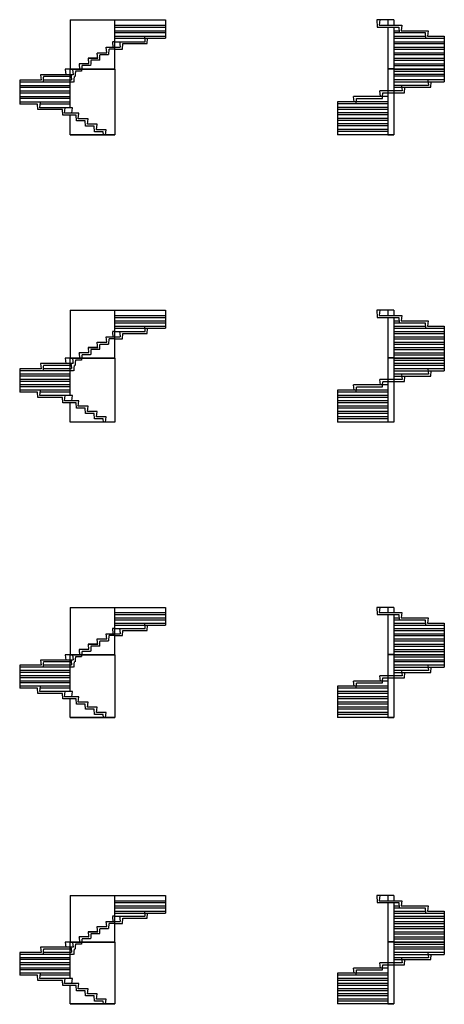
# Model space of a CAD drawing. Units: metres. Extents: x 21 to 7172, y 41 to 3083.
# Drawn here: x 5861 to 7172, y 41 to 3083 of the extents above; entities that cross this region are included whole.
import ezdxf

# ---------------------------------------------------------------- set-up
doc = ezdxf.new("R2010")
doc.units = ezdxf.units.M
doc.linetypes.add('ALL_2', pattern=[0.27, 0.2, -0.07])
doc.linetypes.add('CONTINU', pattern=[0])
doc.layers.add('Standard', color=7, linetype='Continuous', lineweight=25)

msp = doc.modelspace()

# ---------------------------------------------------------------- linework, layer by layer
at = {"layer": 'Standard', "color": 7, "linetype": 'CONTINU', "lineweight": 25}
for p, q in [((6016.6, 3082.9), (6016.6, 2930.9)), ((6016.6, 3082.9), (6310.6, 3082.9)), ((6154.6, 2930.9), (6154.6, 3082.9)), ((6310.6, 3082.9), (6310.6, 3025.9)), ((6997.6, 3082.9), (6963.3, 3082.9)), ((6963.3, 3082.9), (6964.6, 3059.9)), ((6972.6, 3082.9), (6970.6, 3065.9)), ((7015.6, 3082.9), (6997.6, 3082.9)), ((6997.6, 3082.9), (6997.6, 3065.9)), ((7015.6, 3082.9), (7015.6, 3065.9)), ((6154.6, 3059.9), (6310.6, 3059.9)), ((6154.6, 3042.9), (6310.6, 3042.9)), ((6964.6, 3059.9), (6997.6, 3059.9)), ((6970.6, 3065.9), (7015.6, 3065.9)), ((6997.6, 3059.9), (7031.6, 3059.9)), ((6997.6, 3059.9), (6997.6, 2930.9)), ((7015.6, 3065.9), (7040.6, 3065.9)), ((7015.6, 3059.9), (7015.6, 2930.9)), ((7015.6, 3042.9), (7112.6, 3042.9)), ((7031.6, 3059.9), (7032.6, 3042.9)), ((7040.6, 3065.9), (7038.6, 3048.9)), ((7038.6, 3048.9), (7121.6, 3048.9)), ((7112.6, 3042.9), (7113.6, 3025.9)), ((7121.6, 3048.9), (7119.6, 3031.9)), ((6154.6, 3025.9), (6310.6, 3025.9)), ((6254.5, 3008.9), (6255.5, 3025.9)), ((7015.6, 3025.9), (7171.6, 3025.9)), ((7119.6, 3031.9), (7171.6, 3031.9)), ((7171.6, 3031.9), (7171.6, 2890.9)), ((6129.6, 2980.9), (6127.6, 2997.9)), ((6135.6, 2974.9), (6136.6, 2991.9)), ((6154.6, 2991.9), (6177.9, 2991.9)), ((6177.9, 2991.9), (6178.9, 3008.9)), ((6178.9, 3008.9), (6254.5, 3008.9)), ((7015.6, 3008.9), (7171.6, 3008.9)), ((7015.6, 2991.9), (7171.6, 2991.9)), ((6071.6, 2963.9), (6101.6, 2963.9)), ((6101.6, 2963.9), (6071.6, 2963.9)), ((7015.6, 2974.9), (7171.6, 2974.9)), ((7015.6, 2957.9), (7171.6, 2957.9)), ((6001.3, 2929.9), (6003.3, 2912.9)), ((6016.6, 2929.9), (6001.3, 2929.9)), ((6016.6, 2930.9), (6154.6, 2930.9)), ((6016.6, 2929.9), (6154.6, 2929.9)), ((6016.6, 2810.9), (6016.6, 2929.9)), ((6154.6, 2929.9), (6154.6, 2726.9)), ((7015.6, 2930.9), (6997.6, 2930.9)), ((7015.6, 2929.9), (6997.6, 2929.9)), ((6997.6, 2929.9), (6997.6, 2726.9)), ((7015.6, 2940.9), (7171.6, 2940.9)), ((7015.6, 2930.9), (7171.6, 2930.9)), ((7015.6, 2929.9), (7171.6, 2929.9)), ((7015.6, 2929.9), (7015.6, 2726.9)), ((7015.6, 2923.9), (7171.6, 2923.9)), ((5860.6, 2895.9), (5860.6, 2821.9)), ((5926.7, 2895.9), (5860.6, 2895.9)), ((5924.7, 2912.9), (5926.7, 2895.9)), ((6016.6, 2912.9), (5924.7, 2912.9)), ((7171.6, 2907.9), (7015.6, 2907.9)), ((7015.6, 2890.9), (7171.6, 2890.9)), ((7123.6, 2879.9), (7121.6, 2896.9)), ((7129.6, 2873.9), (7130.6, 2890.9)), ((6016.6, 2878.9), (5860.6, 2878.9)), ((6016.6, 2861.9), (5860.6, 2861.9)), ((6974.6, 2845.9), (6972.6, 2862.9)), ((6997.6, 2862.9), (6972.6, 2862.9)), ((7015.6, 2873.9), (7129.6, 2873.9)), ((7042.6, 2862.9), (7040.6, 2879.9)), ((7048.6, 2856.9), (7049.6, 2873.9)), ((6016.6, 2844.9), (5860.6, 2844.9)), ((6893.6, 2828.9), (6891.6, 2845.9)), ((6997.6, 2845.9), (6891.6, 2845.9)), ((7015.6, 2856.9), (7048.6, 2856.9)), ((6016.6, 2827.9), (5860.6, 2827.9)), ((5915.7, 2821.9), (5860.6, 2821.9)), ((5916.7, 2804.9), (5915.7, 2821.9)), ((5992.3, 2804.9), (5916.7, 2804.9)), ((5922.7, 2810.9), (5924.7, 2827.9)), ((6023.6, 2810.9), (5922.7, 2810.9)), ((5993.3, 2787.9), (5992.3, 2804.9)), ((5999.3, 2793.9), (6001.3, 2810.9)), ((6021.6, 2793.9), (6023.6, 2810.9)), ((6841.6, 2828.9), (6841.6, 2726.9)), ((6997.6, 2828.9), (6841.6, 2828.9)), ((6997.6, 2811.9), (6841.6, 2811.9)), ((6034.6, 2787.9), (5993.3, 2787.9)), ((6043.6, 2793.9), (5999.3, 2793.9)), ((6016.6, 2726.9), (6016.6, 2787.9)), ((6035.6, 2770.9), (6034.6, 2787.9)), ((6062.6, 2770.9), (6035.6, 2770.9)), ((6041.6, 2776.9), (6043.6, 2793.9)), ((6071.6, 2776.9), (6041.6, 2776.9)), ((6063.7, 2753.9), (6062.6, 2770.9)), ((6069.5, 2759.9), (6071.6, 2776.9)), ((6997.6, 2794.9), (6841.6, 2794.9)), ((6997.6, 2777.9), (6841.6, 2777.9)), ((6090.6, 2753.9), (6063.6, 2753.9)), ((6099.6, 2759.9), (6069.5, 2759.9)), ((6091.6, 2736.9), (6090.6, 2753.9)), ((6097.6, 2742.9), (6099.6, 2759.9)), ((6127.6, 2742.9), (6097.6, 2742.9)), ((6125.7, 2726.9), (6127.6, 2742.9)), ((6997.6, 2760.9), (6841.6, 2760.9)), ((6997.6, 2743.9), (6841.6, 2743.9)), ((6154.6, 2726.9), (6016.6, 2726.9)), ((6154.6, 2725.9), (6016.6, 2725.9)), ((6118.6, 2736.9), (6091.6, 2736.9)), ((6119.2, 2726.9), (6118.6, 2736.9)), ((6997.6, 2726.9), (6841.6, 2726.9)), ((7015.6, 2726.9), (6997.6, 2726.9)), ((7015.6, 2725.9), (6997.6, 2725.9)), ((6016.6, 2185.4), (6016.6, 2037.9)), ((6016.6, 2185.4), (6310.6, 2185.4)), ((6154.6, 2037.9), (6154.6, 2185.4)), ((6154.6, 2162.9), (6310.6, 2162.9)), ((6310.6, 2185.4), (6310.6, 2129.9)), ((6997.6, 2185.4), (6963.3, 2185.4)), ((6963.3, 2185.4), (6964.6, 2162.9)), ((6964.6, 2162.9), (6997.6, 2162.9)), ((6972.6, 2185.4), (6970.6, 2168.9)), ((6970.6, 2168.9), (7015.6, 2168.9)), ((7015.6, 2185.4), (6997.6, 2185.4)), ((6997.6, 2185.4), (6997.6, 2168.9)), ((6997.6, 2162.9), (7031.6, 2162.9)), ((6997.6, 2162.9), (6997.6, 2037.9)), ((7015.6, 2185.4), (7015.6, 2168.9)), ((7015.6, 2168.9), (7040.6, 2168.9)), ((7015.6, 2162.9), (7015.6, 2037.9)), ((7031.6, 2162.9), (7032.6, 2146.4)), ((7040.6, 2168.9), (7038.6, 2152.4)), ((6154.6, 2146.4), (6310.6, 2146.4)), ((6154.6, 2129.9), (6310.6, 2129.9)), ((6254.5, 2113.4), (6255.5, 2129.9)), ((7015.6, 2146.4), (7112.6, 2146.4)), ((7015.6, 2129.9), (7171.6, 2129.9)), ((7038.6, 2152.4), (7121.6, 2152.4)), ((7112.6, 2146.4), (7113.6, 2129.9)), ((7121.6, 2152.4), (7119.6, 2135.9)), ((7119.6, 2135.9), (7171.6, 2135.9)), ((7171.6, 2135.9), (7171.6, 1997.9)), ((6129.6, 2086.4), (6127.6, 2102.9)), ((6177.9, 2096.9), (6178.9, 2113.4)), ((6178.9, 2113.4), (6254.5, 2113.4)), ((7015.6, 2113.4), (7171.6, 2113.4)), ((6071.6, 2069.9), (6101.6, 2069.9)), ((6101.6, 2069.9), (6071.6, 2069.9)), ((6135.6, 2080.4), (6136.6, 2096.9)), ((6154.6, 2096.9), (6177.9, 2096.9)), ((7015.6, 2096.9), (7171.6, 2096.9)), ((7015.6, 2080.4), (7171.6, 2080.4)), ((7015.6, 2063.9), (7171.6, 2063.9)), ((7015.6, 2047.4), (7171.6, 2047.4)), ((5924.7, 2020.4), (5926.7, 2003.9)), ((6016.6, 2020.4), (5924.7, 2020.4)), ((6001.3, 2036.9), (6003.3, 2020.4)), ((6016.6, 2036.9), (6001.3, 2036.9)), ((6016.6, 2037.9), (6154.6, 2037.9)), ((6016.6, 2036.9), (6154.6, 2036.9)), ((6016.6, 1921.4), (6016.6, 2036.9)), ((6154.6, 2036.9), (6154.6, 1839.9)), ((7015.6, 2037.9), (6997.6, 2037.9)), ((7015.6, 2036.9), (6997.6, 2036.9)), ((6997.6, 2036.9), (6997.6, 1839.9)), ((7015.6, 2037.9), (7171.6, 2037.9)), ((7015.6, 2036.9), (7171.6, 2036.9)), ((7015.6, 2036.9), (7015.6, 1839.9)), ((7015.6, 2030.9), (7171.6, 2030.9)), ((7171.6, 2014.4), (7015.6, 2014.4)), ((5860.6, 2003.9), (5860.6, 1931.9)), ((5926.7, 2003.9), (5860.6, 2003.9)), ((6016.6, 1987.4), (5860.6, 1987.4)), ((7015.6, 1997.9), (7171.6, 1997.9)), ((7015.6, 1981.4), (7129.6, 1981.4)), ((7042.6, 1970.9), (7040.6, 1987.4)), ((7048.6, 1964.9), (7049.6, 1981.4)), ((7123.6, 1987.4), (7121.6, 2003.9)), ((7129.6, 1981.4), (7130.6, 1997.9)), ((6016.6, 1970.9), (5860.6, 1970.9)), ((6016.6, 1954.4), (5860.6, 1954.4)), ((6893.6, 1937.9), (6891.6, 1954.4)), ((6997.6, 1954.4), (6891.6, 1954.4)), ((6974.6, 1954.4), (6972.6, 1970.9)), ((6997.6, 1970.9), (6972.6, 1970.9)), ((7015.6, 1964.9), (7048.6, 1964.9)), ((6016.6, 1937.9), (5860.6, 1937.9)), ((5915.7, 1931.9), (5860.6, 1931.9)), ((5916.7, 1915.4), (5915.7, 1931.9)), ((5922.7, 1921.4), (5924.7, 1937.9)), ((6023.6, 1921.4), (5922.7, 1921.4)), ((5999.3, 1904.9), (6001.3, 1921.4)), ((6021.6, 1904.9), (6023.6, 1921.4)), ((6997.6, 1937.9), (6841.6, 1937.9)), ((6841.6, 1937.9), (6841.6, 1839.9)), ((6997.6, 1921.4), (6841.6, 1921.4)), ((5992.3, 1915.4), (5916.7, 1915.4)), ((5993.3, 1898.9), (5992.3, 1915.4)), ((6034.6, 1898.9), (5993.3, 1898.9)), ((6043.6, 1904.9), (5999.3, 1904.9)), ((6016.6, 1839.9), (6016.6, 1898.9)), ((6035.6, 1882.4), (6034.6, 1898.9)), ((6041.6, 1888.4), (6043.6, 1904.9)), ((6071.6, 1888.4), (6041.6, 1888.4)), ((6069.5, 1871.9), (6071.6, 1888.4)), ((6997.6, 1904.9), (6841.6, 1904.9)), ((6997.6, 1888.4), (6841.6, 1888.4)), ((6062.6, 1882.4), (6035.6, 1882.4)), ((6063.7, 1865.9), (6062.6, 1882.4)), ((6090.6, 1865.9), (6063.6, 1865.9)), ((6099.6, 1871.9), (6069.5, 1871.9)), ((6091.6, 1849.4), (6090.6, 1865.9)), ((6097.6, 1855.4), (6099.6, 1871.9)), ((6997.6, 1871.9), (6841.6, 1871.9)), ((6154.6, 1839.9), (6016.6, 1839.9)), ((6154.6, 1838.9), (6016.6, 1838.9)), ((6118.6, 1849.4), (6091.6, 1849.4)), ((6127.6, 1855.4), (6097.6, 1855.4)), ((6119.2, 1839.9), (6118.6, 1849.4)), ((6125.7, 1839.9), (6127.6, 1855.4)), ((6997.6, 1855.4), (6841.6, 1855.4)), ((6997.6, 1839.9), (6841.6, 1839.9)), ((7015.6, 1839.9), (6997.6, 1839.9)), ((7015.6, 1838.9), (6997.6, 1838.9)), ((6016.6, 1267.1), (6016.6, 1121.9)), ((6016.6, 1267.1), (6310.6, 1267.1)), ((6154.6, 1121.9), (6154.6, 1267.1)), ((6310.6, 1267.1), (6310.6, 1212.4)), ((6997.6, 1267.1), (6963.3, 1267.1)), ((6963.3, 1267.1), (6964.6, 1244.9)), ((6972.6, 1267.1), (6970.6, 1250.9)), ((6970.6, 1250.9), (7015.6, 1250.9)), ((7015.6, 1267.1), (6997.6, 1267.1)), ((6997.6, 1267.1), (6997.6, 1250.9)), ((7015.6, 1267.1), (7015.6, 1250.9)), ((7015.6, 1250.9), (7040.6, 1250.9)), ((7040.6, 1250.9), (7038.6, 1234.6)), ((6154.6, 1244.9), (6310.6, 1244.9)), ((6154.6, 1228.6), (6310.6, 1228.6)), ((6964.6, 1244.9), (6997.6, 1244.9)), ((6997.6, 1244.9), (7031.6, 1244.9)), ((6997.6, 1244.9), (6997.6, 1121.9)), ((7015.6, 1244.9), (7015.6, 1121.9)), ((7015.6, 1228.6), (7112.6, 1228.6)), ((7031.6, 1244.9), (7032.6, 1228.6)), ((7038.6, 1234.6), (7121.6, 1234.6)), ((7112.6, 1228.6), (7113.6, 1212.4)), ((7121.6, 1234.6), (7119.6, 1218.4)), ((7119.6, 1218.4), (7171.6, 1218.4)), ((7171.6, 1218.4), (7171.6, 1082.4)), ((6154.6, 1212.4), (6310.6, 1212.4)), ((6177.9, 1179.9), (6178.9, 1196.1)), ((6178.9, 1196.1), (6254.5, 1196.1)), ((6254.5, 1196.1), (6255.5, 1212.4)), ((7015.6, 1212.4), (7171.6, 1212.4)), ((7015.6, 1196.1), (7171.6, 1196.1)), ((6129.6, 1169.6), (6127.6, 1185.9)), ((6135.6, 1163.6), (6136.6, 1179.9)), ((6154.6, 1179.9), (6177.9, 1179.9)), ((7015.6, 1179.9), (7171.6, 1179.9)), ((7015.6, 1163.6), (7171.6, 1163.6)), ((6071.6, 1153.4), (6101.6, 1153.4)), ((6101.6, 1153.4), (6071.6, 1153.4)), ((7015.6, 1147.4), (7171.6, 1147.4)), ((7015.6, 1131.1), (7171.6, 1131.1)), ((5924.7, 1104.6), (5926.7, 1088.4)), ((6016.6, 1104.6), (5924.7, 1104.6)), ((6001.3, 1120.9), (6003.3, 1104.6)), ((6016.6, 1120.9), (6001.3, 1120.9)), ((6016.6, 1121.9), (6154.6, 1121.9)), ((6016.6, 1120.9), (6154.6, 1120.9)), ((6016.6, 1007.1), (6016.6, 1120.9)), ((6154.6, 1120.9), (6154.6, 926.9)), ((7015.6, 1121.9), (6997.6, 1121.9)), ((7015.6, 1120.9), (6997.6, 1120.9)), ((6997.6, 1120.9), (6997.6, 926.9)), ((7015.6, 1121.9), (7171.6, 1121.9)), ((7015.6, 1120.9), (7171.6, 1120.9)), ((7015.6, 1120.9), (7015.6, 926.9)), ((7015.6, 1114.9), (7171.6, 1114.9)), ((7171.6, 1098.6), (7015.6, 1098.6)), ((5860.6, 1088.4), (5860.6, 1017.4)), ((5926.7, 1088.4), (5860.6, 1088.4)), ((6016.6, 1072.1), (5860.6, 1072.1)), ((7015.6, 1082.4), (7171.6, 1082.4)), ((7015.6, 1066.1), (7129.6, 1066.1)), ((7042.6, 1055.9), (7040.6, 1072.1)), ((7048.6, 1049.9), (7049.6, 1066.1)), ((7123.6, 1072.1), (7121.6, 1088.4)), ((7129.6, 1066.1), (7130.6, 1082.4)), ((6016.6, 1055.9), (5860.6, 1055.9)), ((6016.6, 1039.6), (5860.6, 1039.6)), ((6893.6, 1023.4), (6891.6, 1039.6)), ((6997.6, 1039.6), (6891.6, 1039.6)), ((6974.6, 1039.6), (6972.6, 1055.9)), ((6997.6, 1055.9), (6972.6, 1055.9)), ((7015.6, 1049.9), (7048.6, 1049.9)), ((6016.6, 1023.4), (5860.6, 1023.4)), ((5915.7, 1017.4), (5860.6, 1017.4)), ((5916.7, 1001.1), (5915.7, 1017.4)), ((5922.7, 1007.1), (5924.7, 1023.4)), ((6023.6, 1007.1), (5922.7, 1007.1)), ((5999.3, 990.9), (6001.3, 1007.1)), ((6021.6, 990.9), (6023.6, 1007.1)), ((6997.6, 1023.4), (6841.6, 1023.4)), ((6841.6, 1023.4), (6841.6, 926.9)), ((6997.6, 1007.1), (6841.6, 1007.1)), ((5992.3, 1001.1), (5916.7, 1001.1)), ((5993.3, 984.9), (5992.3, 1001.1)), ((6034.6, 984.9), (5993.3, 984.9)), ((6043.6, 990.9), (5999.3, 990.9)), ((6016.6, 926.9), (6016.6, 984.9)), ((6035.6, 968.6), (6034.6, 984.9)), ((6041.6, 974.6), (6043.6, 990.9)), ((6071.6, 974.6), (6041.6, 974.6)), ((6069.5, 958.4), (6071.6, 974.6)), ((6997.6, 990.9), (6841.6, 990.9)), ((6997.6, 974.6), (6841.6, 974.6)), ((6062.6, 968.6), (6035.6, 968.6)), ((6063.7, 952.4), (6062.6, 968.6)), ((6090.6, 952.4), (6063.6, 952.4)), ((6099.6, 958.4), (6069.5, 958.4)), ((6091.6, 936.1), (6090.6, 952.4)), ((6097.6, 942.1), (6099.6, 958.4)), ((6997.6, 958.4), (6841.6, 958.4)), ((6154.6, 926.9), (6016.6, 926.9)), ((6154.6, 925.9), (6016.6, 925.9)), ((6118.6, 936.1), (6091.6, 936.1)), ((6127.6, 942.1), (6097.6, 942.1)), ((6119.2, 926.9), (6118.6, 936.1)), ((6125.7, 926.9), (6127.6, 942.1)), ((6997.6, 942.1), (6841.6, 942.1)), ((6997.6, 926.9), (6841.6, 926.9)), ((7015.6, 926.9), (6997.6, 926.9)), ((7015.6, 925.9), (6997.6, 925.9)), ((6016.6, 376.9), (6016.6, 233.9)), ((6016.6, 376.9), (6310.6, 376.9)), ((6154.6, 233.9), (6154.6, 376.9)), ((6310.6, 376.9), (6310.6, 322.9)), ((6997.6, 376.9), (6963.3, 376.9)), ((6963.3, 376.9), (6964.6, 354.9)), ((6972.6, 376.9), (6970.6, 360.9)), ((7015.6, 376.9), (6997.6, 376.9)), ((6997.6, 376.9), (6997.6, 360.9)), ((7015.6, 376.9), (7015.6, 360.9)), ((6154.6, 354.9), (6310.6, 354.9)), ((6154.6, 338.9), (6310.6, 338.9)), ((6964.6, 354.9), (6997.6, 354.9)), ((6970.6, 360.9), (7015.6, 360.9)), ((6997.6, 354.9), (7031.6, 354.9)), ((6997.6, 354.9), (6997.6, 233.9)), ((7015.6, 360.9), (7040.6, 360.9)), ((7015.6, 354.9), (7015.6, 233.9)), ((7015.6, 338.9), (7112.6, 338.9)), ((7031.6, 354.9), (7032.6, 338.9)), ((7040.6, 360.9), (7038.6, 344.9)), ((7038.6, 344.9), (7121.6, 344.9)), ((7112.6, 338.9), (7113.6, 322.9)), ((7121.6, 344.9), (7119.6, 328.9)), ((6154.6, 322.9), (6310.6, 322.9)), ((6177.9, 290.9), (6178.9, 306.9)), ((6178.9, 306.9), (6254.5, 306.9)), ((6254.5, 306.9), (6255.5, 322.9)), ((7015.6, 322.9), (7171.6, 322.9)), ((7015.6, 306.9), (7171.6, 306.9)), ((7119.6, 328.9), (7171.6, 328.9)), ((7171.6, 328.9), (7171.6, 194.9)), ((6129.6, 280.9), (6127.6, 296.9)), ((6135.6, 274.9), (6136.6, 290.9)), ((6154.6, 290.9), (6177.9, 290.9)), ((7015.6, 290.9), (7171.6, 290.9)), ((7015.6, 274.9), (7171.6, 274.9)), ((6071.6, 264.9), (6101.6, 264.9)), ((6101.6, 264.9), (6071.6, 264.9)), ((7015.6, 258.9), (7171.6, 258.9)), ((5924.7, 216.9), (5926.7, 200.9)), ((6016.6, 216.9), (5924.7, 216.9)), ((6001.3, 232.9), (6003.3, 216.9)), ((6016.6, 232.9), (6001.3, 232.9)), ((6016.6, 233.9), (6154.6, 233.9)), ((6016.6, 232.9), (6154.6, 232.9)), ((6016.6, 120.9), (6016.6, 232.9)), ((6154.6, 232.9), (6154.6, 41.9)), ((7015.6, 233.9), (6997.6, 233.9)), ((7015.6, 232.9), (6997.6, 232.9)), ((6997.6, 232.9), (6997.6, 41.9)), ((7015.6, 242.9), (7171.6, 242.9)), ((7015.6, 233.9), (7171.6, 233.9)), ((7015.6, 232.9), (7171.6, 232.9)), ((7015.6, 232.9), (7015.6, 41.9)), ((7015.6, 226.9), (7171.6, 226.9)), ((5860.6, 200.9), (5860.6, 130.9)), ((5926.7, 200.9), (5860.6, 200.9)), ((6016.6, 184.9), (5860.6, 184.9)), ((7171.6, 210.9), (7015.6, 210.9)), ((7015.6, 194.9), (7171.6, 194.9)), ((7042.6, 168.9), (7040.6, 184.9)), ((7123.6, 184.9), (7121.6, 200.9)), ((7129.6, 178.9), (7130.6, 194.9)), ((6016.6, 168.9), (5860.6, 168.9)), ((6016.6, 152.9), (5860.6, 152.9)), ((6893.6, 136.9), (6891.6, 152.9)), ((6997.6, 152.9), (6891.6, 152.9)), ((6974.6, 152.9), (6972.6, 168.9)), ((6997.6, 168.9), (6972.6, 168.9)), ((7015.6, 178.9), (7129.6, 178.9)), ((7015.6, 162.9), (7048.6, 162.9)), ((7048.6, 162.9), (7049.6, 178.9)), ((6016.6, 136.9), (5860.6, 136.9)), ((5915.7, 130.9), (5860.6, 130.9)), ((5916.7, 114.9), (5915.7, 130.9)), ((5922.7, 120.9), (5924.7, 136.9)), ((6997.6, 136.9), (6841.6, 136.9)), ((6841.6, 136.9), (6841.6, 41.9)), ((5992.3, 114.9), (5916.7, 114.9)), ((6023.6, 120.9), (5922.7, 120.9)), ((5993.3, 98.9), (5992.3, 114.9)), ((6034.6, 98.9), (5993.3, 98.9)), ((5999.3, 104.9), (6001.3, 120.9)), ((6043.6, 104.9), (5999.3, 104.9)), ((6016.6, 41.9), (6016.6, 98.9)), ((6021.6, 104.9), (6023.6, 120.9)), ((6035.6, 82.9), (6034.6, 98.9)), ((6041.6, 88.9), (6043.6, 104.9)), ((6997.6, 120.9), (6841.6, 120.9)), ((6997.6, 104.9), (6841.6, 104.9)), ((6062.6, 82.9), (6035.6, 82.9)), ((6071.6, 88.9), (6041.6, 88.9)), ((6063.7, 66.9), (6062.6, 82.9)), ((6090.6, 66.9), (6063.6, 66.9)), ((6069.5, 72.9), (6071.6, 88.9)), ((6099.6, 72.9), (6069.5, 72.9)), ((6091.6, 50.9), (6090.6, 66.9)), ((6097.6, 56.9), (6099.6, 72.9)), ((6997.6, 88.9), (6841.6, 88.9)), ((6997.6, 72.9), (6841.6, 72.9)), ((6154.6, 41.9), (6016.6, 41.9)), ((6154.6, 40.9), (6016.6, 40.9)), ((6118.6, 50.9), (6091.6, 50.9)), ((6127.6, 56.9), (6097.6, 56.9)), ((6119.2, 41.9), (6118.6, 50.9)), ((6125.7, 41.9), (6127.6, 56.9)), ((6997.6, 56.9), (6841.6, 56.9)), ((6997.6, 41.9), (6841.6, 41.9)), ((7015.6, 41.9), (6997.6, 41.9)), ((7015.6, 40.9), (6997.6, 40.9))]:
    msp.add_line(p, q, dxfattribs=at)
at = {"layer": 'Standard', "color": 7, "linetype": 'ALL_2', "lineweight": 25}
for p, q in [((6154.6, 3065.9), (6310.6, 3065.9)), ((6154.6, 3048.9), (6310.6, 3048.9)), ((7015.6, 3048.9), (7032.3, 3048.9)), ((6149.6, 2997.9), (6147.6, 3014.9)), ((6154.6, 3014.9), (6147.6, 3014.9)), ((6154.6, 3031.9), (6310.6, 3031.9)), ((6154.6, 3014.9), (6248.5, 3014.9)), ((6171.9, 2997.9), (6169.9, 3014.9)), ((6248.5, 3014.9), (6246.5, 3031.9)), ((7015.6, 3031.9), (7113.3, 3031.9)), ((7015.6, 3014.9), (7171.6, 3014.9)), ((6127.6, 2997.9), (6154.6, 2997.9)), ((6154.6, 2991.9), (6136.6, 2991.9)), ((6154.6, 2997.9), (6171.9, 2997.9)), ((7015.6, 2997.9), (7171.6, 2997.9)), ((6071.6, 2963.9), (6073.6, 2946.9)), ((6080.6, 2957.9), (6079.6, 2940.9)), ((6107.6, 2957.9), (6080.6, 2957.9)), ((6099.6, 2980.9), (6129.6, 2980.9)), ((6101.6, 2963.9), (6099.6, 2980.9)), ((6107.6, 2957.9), (6108.6, 2974.9)), ((6108.6, 2974.9), (6135.6, 2974.9)), ((7015.6, 2980.9), (7171.6, 2980.9)), ((7015.6, 2963.9), (7171.6, 2963.9)), ((6023.6, 2929.9), (6025.6, 2912.9)), ((6032.6, 2923.9), (6031.6, 2906.9)), ((6051.6, 2923.9), (6032.6, 2923.9)), ((6073.6, 2946.9), (6043.6, 2946.9)), ((6043.6, 2946.9), (6045.5, 2930.9)), ((6052, 2929.9), (6051.6, 2923.9)), ((6052.6, 2940.9), (6052, 2930.9)), ((6079.6, 2940.9), (6052.6, 2940.9)), ((7015.6, 2946.9), (7171.6, 2946.9)), ((5933.7, 2906.9), (5932.7, 2889.9)), ((6020.8, 2895.9), (5933.1, 2895.9)), ((6019.5, 2906.9), (5933.7, 2906.9)), ((6025.6, 2912.9), (6016.6, 2912.9)), ((6018.8, 2912.9), (6020.8, 2895.9)), ((6028.5, 2906.9), (6027.5, 2889.9)), ((6031.6, 2906.9), (6028.5, 2906.9)), ((7171.6, 2913.9), (7015.6, 2913.9)), ((7171.6, 2896.9), (7015.6, 2896.9)), ((6016.6, 2889.9), (5860.6, 2889.9)), ((6027.5, 2889.9), (5860.6, 2889.9)), ((6016.6, 2872.9), (5860.6, 2872.9)), ((7042.6, 2862.9), (6997.6, 2862.9)), ((7123.6, 2879.9), (7015.6, 2879.9)), ((6016.6, 2855.9), (5860.6, 2855.9)), ((6016.6, 2838.9), (5860.6, 2838.9)), ((6899.6, 2822.9), (6900.6, 2839.9)), ((6900.6, 2839.9), (6980.6, 2839.9)), ((6980.6, 2839.9), (6981.6, 2856.9)), ((6981.6, 2856.9), (7015.6, 2856.9)), ((6016.6, 2821.9), (5924, 2821.9)), ((6997.6, 2822.9), (6841.6, 2822.9)), ((6997.6, 2805.9), (6841.6, 2805.9)), ((6997.6, 2788.9), (6841.6, 2788.9)), ((6997.6, 2771.9), (6841.6, 2771.9)), ((6997.6, 2754.9), (6841.6, 2754.9)), ((6997.6, 2737.9), (6841.6, 2737.9)), ((6154.6, 2168.9), (6310.6, 2168.9)), ((6154.6, 2152.4), (6310.6, 2152.4)), ((6154.6, 2135.9), (6310.6, 2135.9)), ((6248.5, 2119.4), (6246.5, 2135.9)), ((7015.6, 2152.4), (7032.3, 2152.4)), ((7015.6, 2135.9), (7113.3, 2135.9)), ((6127.6, 2102.9), (6154.6, 2102.9)), ((6149.6, 2102.9), (6147.6, 2119.4)), ((6154.6, 2119.4), (6147.6, 2119.4)), ((6154.6, 2119.4), (6248.5, 2119.4)), ((6154.6, 2102.9), (6171.9, 2102.9)), ((6171.9, 2102.9), (6169.9, 2119.4)), ((7015.6, 2119.4), (7171.6, 2119.4)), ((7015.6, 2102.9), (7171.6, 2102.9)), ((6071.6, 2069.9), (6073.6, 2053.4)), ((6099.6, 2086.4), (6129.6, 2086.4)), ((6101.6, 2069.9), (6099.6, 2086.4)), ((6107.6, 2063.9), (6108.6, 2080.4)), ((6108.6, 2080.4), (6135.6, 2080.4)), ((6154.6, 2096.9), (6136.6, 2096.9)), ((7015.6, 2086.4), (7171.6, 2086.4)), ((7015.6, 2069.9), (7171.6, 2069.9)), ((6073.6, 2053.4), (6043.6, 2053.4)), ((6043.6, 2053.4), (6045.5, 2037.9)), ((6052.6, 2047.4), (6052, 2037.9)), ((6079.6, 2047.4), (6052.6, 2047.4)), ((6080.6, 2063.9), (6079.6, 2047.4)), ((6107.6, 2063.9), (6080.6, 2063.9)), ((7015.6, 2053.4), (7171.6, 2053.4)), ((5933.7, 2014.4), (5932.7, 1997.9)), ((6019.5, 2014.4), (5933.7, 2014.4)), ((6025.6, 2020.4), (6016.6, 2020.4)), ((6018.8, 2020.4), (6020.8, 2003.9)), ((6023.6, 2036.9), (6025.6, 2020.4)), ((6028.5, 2014.4), (6027.5, 1997.9)), ((6031.6, 2014.4), (6028.5, 2014.4)), ((6032.6, 2030.9), (6031.6, 2014.4)), ((6051.6, 2030.9), (6032.6, 2030.9)), ((6052, 2036.9), (6051.6, 2030.9)), ((7171.6, 2020.4), (7015.6, 2020.4)), ((6016.6, 1997.9), (5860.6, 1997.9)), ((6027.5, 1997.9), (5860.6, 1997.9)), ((6016.6, 1981.4), (5860.6, 1981.4)), ((6020.8, 2003.9), (5933.1, 2003.9)), ((7171.6, 2003.9), (7015.6, 2003.9)), ((7123.6, 1987.4), (7015.6, 1987.4)), ((6016.6, 1964.9), (5860.6, 1964.9)), ((6016.6, 1948.4), (5860.6, 1948.4)), ((6899.6, 1931.9), (6900.6, 1948.4)), ((6900.6, 1948.4), (6980.6, 1948.4)), ((6980.6, 1948.4), (6981.6, 1964.9)), ((6981.6, 1964.9), (7015.6, 1964.9)), ((7042.6, 1970.9), (6997.6, 1970.9)), ((6016.6, 1931.9), (5924, 1931.9)), ((6997.6, 1931.9), (6841.6, 1931.9)), ((6997.6, 1915.4), (6841.6, 1915.4)), ((6997.6, 1898.9), (6841.6, 1898.9)), ((6997.6, 1882.4), (6841.6, 1882.4)), ((6997.6, 1865.9), (6841.6, 1865.9)), ((6997.6, 1849.4), (6841.6, 1849.4)), ((6154.6, 1250.9), (6310.6, 1250.9)), ((6154.6, 1234.6), (6310.6, 1234.6)), ((6154.6, 1218.4), (6310.6, 1218.4)), ((6248.5, 1202.1), (6246.5, 1218.4)), ((7015.6, 1234.6), (7032.3, 1234.6)), ((7015.6, 1218.4), (7113.3, 1218.4)), ((6149.6, 1185.9), (6147.6, 1202.1)), ((6154.6, 1202.1), (6147.6, 1202.1)), ((6154.6, 1202.1), (6248.5, 1202.1)), ((6171.9, 1185.9), (6169.9, 1202.1)), ((7015.6, 1202.1), (7171.6, 1202.1)), ((6099.6, 1169.6), (6129.6, 1169.6)), ((6101.6, 1153.4), (6099.6, 1169.6)), ((6107.6, 1147.4), (6108.6, 1163.6)), ((6108.6, 1163.6), (6135.6, 1163.6)), ((6127.6, 1185.9), (6154.6, 1185.9)), ((6154.6, 1179.9), (6136.6, 1179.9)), ((6154.6, 1185.9), (6171.9, 1185.9)), ((7015.6, 1185.9), (7171.6, 1185.9)), ((7015.6, 1169.6), (7171.6, 1169.6)), ((6073.6, 1137.1), (6043.6, 1137.1)), ((6043.6, 1137.1), (6045.5, 1121.9)), ((6052.6, 1131.1), (6052, 1121.9)), ((6079.6, 1131.1), (6052.6, 1131.1)), ((6071.6, 1153.4), (6073.6, 1137.1)), ((6080.6, 1147.4), (6079.6, 1131.1)), ((6107.6, 1147.4), (6080.6, 1147.4)), ((7015.6, 1153.4), (7171.6, 1153.4)), ((7015.6, 1137.1), (7171.6, 1137.1)), ((5933.7, 1098.6), (5932.7, 1082.4)), ((6019.5, 1098.6), (5933.7, 1098.6)), ((6025.6, 1104.6), (6016.6, 1104.6)), ((6018.8, 1104.6), (6020.8, 1088.4)), ((6023.6, 1120.9), (6025.6, 1104.6)), ((6028.5, 1098.6), (6027.5, 1082.4)), ((6031.6, 1098.6), (6028.5, 1098.6)), ((6032.6, 1114.9), (6031.6, 1098.6)), ((6051.6, 1114.9), (6032.6, 1114.9)), ((6052, 1120.9), (6051.6, 1114.9)), ((7171.6, 1104.6), (7015.6, 1104.6)), ((6016.6, 1082.4), (5860.6, 1082.4)), ((6027.5, 1082.4), (5860.6, 1082.4)), ((6016.6, 1066.1), (5860.6, 1066.1)), ((6020.8, 1088.4), (5933.1, 1088.4)), ((7171.6, 1088.4), (7015.6, 1088.4)), ((7123.6, 1072.1), (7015.6, 1072.1)), ((6016.6, 1049.9), (5860.6, 1049.9)), ((6980.6, 1033.6), (6981.6, 1049.9)), ((6981.6, 1049.9), (7015.6, 1049.9)), ((7042.6, 1055.9), (6997.6, 1055.9)), ((6016.6, 1033.6), (5860.6, 1033.6)), ((6016.6, 1017.4), (5924, 1017.4)), ((6997.6, 1017.4), (6841.6, 1017.4)), ((6899.6, 1017.4), (6900.6, 1033.6)), ((6900.6, 1033.6), (6980.6, 1033.6)), ((6997.6, 1001.1), (6841.6, 1001.1)), ((6997.6, 984.9), (6841.6, 984.9)), ((6997.6, 968.6), (6841.6, 968.6)), ((6997.6, 952.4), (6841.6, 952.4)), ((6997.6, 936.1), (6841.6, 936.1)), ((6154.6, 360.9), (6310.6, 360.9)), ((6154.6, 344.9), (6310.6, 344.9)), ((7015.6, 344.9), (7032.3, 344.9)), ((6149.6, 296.9), (6147.6, 312.9)), ((6154.6, 312.9), (6147.6, 312.9)), ((6154.6, 328.9), (6310.6, 328.9)), ((6154.6, 312.9), (6248.5, 312.9)), ((6171.9, 296.9), (6169.9, 312.9)), ((6248.5, 312.9), (6246.5, 328.9)), ((7015.6, 328.9), (7113.3, 328.9)), ((7015.6, 312.9), (7171.6, 312.9)), ((6099.6, 280.9), (6129.6, 280.9)), ((6101.6, 264.9), (6099.6, 280.9)), ((6107.6, 258.9), (6108.6, 274.9)), ((6108.6, 274.9), (6135.6, 274.9)), ((6127.6, 296.9), (6154.6, 296.9)), ((6154.6, 290.9), (6136.6, 290.9)), ((6154.6, 296.9), (6171.9, 296.9)), ((7015.6, 296.9), (7171.6, 296.9)), ((7015.6, 280.9), (7171.6, 280.9)), ((6073.6, 248.9), (6043.6, 248.9)), ((6043.6, 248.9), (6045.5, 233.9)), ((6071.6, 264.9), (6073.6, 248.9)), ((6080.6, 258.9), (6079.6, 242.9)), ((6107.6, 258.9), (6080.6, 258.9)), ((7015.6, 264.9), (7171.6, 264.9)), ((7015.6, 248.9), (7171.6, 248.9)), ((6025.6, 216.9), (6016.6, 216.9)), ((6018.8, 216.9), (6020.8, 200.9)), ((6023.6, 232.9), (6025.6, 216.9)), ((6032.6, 226.9), (6031.6, 210.9)), ((6051.6, 226.9), (6032.6, 226.9)), ((6052, 232.9), (6051.6, 226.9)), ((6052.6, 242.9), (6052, 233.9)), ((6079.6, 242.9), (6052.6, 242.9)), ((7171.6, 216.9), (7015.6, 216.9)), ((6016.6, 194.9), (5860.6, 194.9)), ((6027.5, 194.9), (5860.6, 194.9)), ((5933.7, 210.9), (5932.7, 194.9)), ((6020.8, 200.9), (5933.1, 200.9)), ((6019.5, 210.9), (5933.7, 210.9)), ((6028.5, 210.9), (6027.5, 194.9)), ((6031.6, 210.9), (6028.5, 210.9)), ((7171.6, 200.9), (7015.6, 200.9)), ((7123.6, 184.9), (7015.6, 184.9)), ((6016.6, 178.9), (5860.6, 178.9)), ((6016.6, 162.9), (5860.6, 162.9)), ((6980.6, 146.9), (6981.6, 162.9)), ((6981.6, 162.9), (7015.6, 162.9)), ((7042.6, 168.9), (6997.6, 168.9)), ((6016.6, 146.9), (5860.6, 146.9)), ((6016.6, 130.9), (5924, 130.9)), ((6997.6, 130.9), (6841.6, 130.9)), ((6899.6, 130.9), (6900.6, 146.9)), ((6900.6, 146.9), (6980.6, 146.9)), ((6997.6, 114.9), (6841.6, 114.9)), ((6997.6, 98.9), (6841.6, 98.9)), ((6997.6, 82.9), (6841.6, 82.9)), ((6997.6, 66.9), (6841.6, 66.9)), ((6997.6, 50.9), (6841.6, 50.9))]:
    msp.add_line(p, q, dxfattribs=at)

doc.saveas('drawing.dxf')
